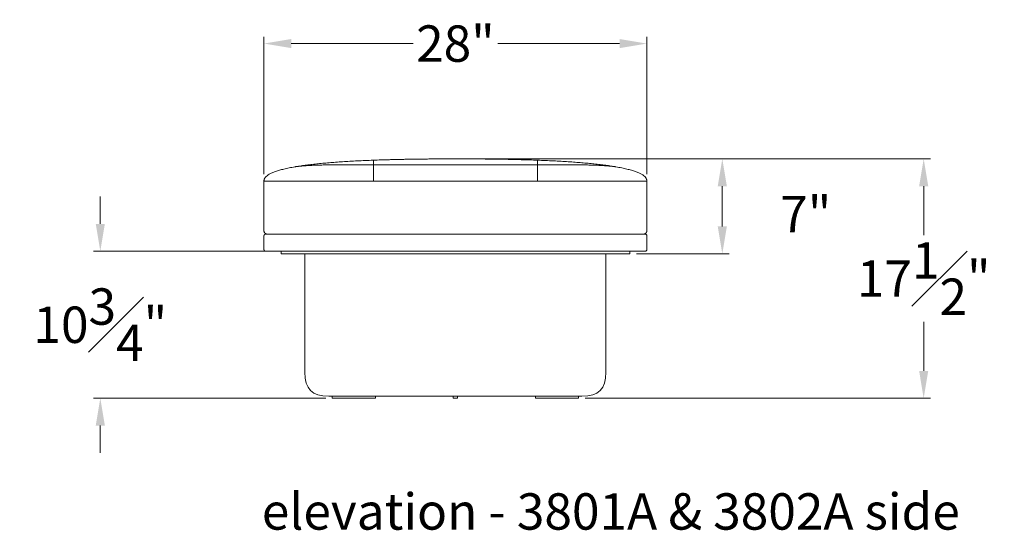
# Model space of a CAD drawing. Extents: x 5 to 1695, y -1502 to 131.
# Drawn here: x 842 to 914, y -458 to -420 of the extents above; entities that cross this region are included whole.
import ezdxf

# ---------------------------------------------------------------- set-up
doc = ezdxf.new("R2010")
doc.units = 0
doc.header["$MEASUREMENT"] = 0
doc.layers.get('DEFPOINTS').update_dxf_attribs({"linetype": 'CONTINUOUS'})
for name, color, linetype, lineweight in [('2D', 7, 'CONTINUOUS', 20), ('DIMENSIONS', 7, 'CONTINUOUS', 5), ('NOTES', 7, 'CONTINUOUS', 20)]:
    doc.layers.add(name, color=color, linetype=linetype, lineweight=lineweight)
doc.styles.add('DEFAULT', font='@Arial Unicode MS')
doc.styles.add('PRODUCT NOTES', font='arial.ttf', dxfattribs={"height": 1})
doc.dimstyles.new('DIMENSION_STYLE', dxfattribs={"dimtxt": 1, "dimasz": 1, "dimexe": 0.5, "dimexo": 0.5, "dimgap": 0.5, "dimtad": 0, "dimtih": 1, "dimtoh": 1, "dimdec": 3, "dimzin": 0, "dimdsep": 46, "dimlunit": 5, "dimtxsty": 'DEFAULT', "dimcen": 0.5, "dimadec": 0, "dimazin": 0, "dimtfac": 1, "dimtdec": 3, "dimtofl": 0, "dimtmove": 2, "dimatfit": 3, "dimfxl": 1, "dimfrac": 1, "dimtolj": 1, "dimtzin": 0, "dimarcsym": 0})
doc.dimstyles.new('DIMENSION_STYLE_01', dxfattribs={"dimtxt": 1, "dimasz": 1, "dimexe": 0.5, "dimexo": 0.5, "dimgap": 0.5, "dimtad": 0, "dimtih": 1, "dimtoh": 1, "dimdec": 3, "dimzin": 0, "dimdsep": 46, "dimlunit": 5, "dimtxsty": 'DEFAULT', "dimcen": 0.5, "dimadec": 0, "dimazin": 0, "dimtfac": 1, "dimtdec": 3, "dimtofl": 0, "dimtmove": 2, "dimatfit": 3, "dimfxl": 1, "dimfrac": 1, "dimtolj": 1, "dimtzin": 0, "dimarcsym": 0})

# ---------------------------------------------------------------- blocks, each defined once
blk = doc.blocks.new('*D12')
at = {"layer": 'DEFPOINTS', "color": 0, "ltscale": 2, "transparency": 16777216}
for p in [(873.589, -430.653, 7.891), (907.829, -430.653), (882.575, -448.154, 7.891)]:
    blk.add_point(p, dxfattribs=at)
at = {"layer": 'DIMENSIONS', "ltscale": 2, "transparency": 16777216}
for p, q in [((874.089, -430.653), (908.329, -430.653)), ((907.829, -432.653), (907.829, -436.231)), ((907.829, -446.154), (907.829, -442.576)), ((883.075, -448.154), (908.329, -448.154))]:
    blk.add_line(p, q, dxfattribs=at)
for points in [[(907.496, -432.653), (908.163, -432.653), (907.829, -430.653)], [(907.496, -446.154), (908.163, -446.154), (907.829, -448.154)]]:
    blk.add_solid(points, dxfattribs=at)
at = {"layer": 'DIMENSIONS', "ltscale": 2, "transparency": 16777216, "insert": (907.829, -439.404), "char_height": 2.66, "attachment_point": 5, "style": 'DEFAULT'}
blk.add_mtext('\\A1;17{\\H1.000000x;\\S1#2;}"', dxfattribs=at)
blk = doc.blocks.new('*D13')
at = {"layer": 'DEFPOINTS', "color": 0, "ltscale": 2, "transparency": 16777216}
for p in [(847.624, -437.403), (860.837, -437.403), (864.609, -448.154)]:
    blk.add_point(p, dxfattribs=at)
at = {"layer": 'DIMENSIONS', "ltscale": 2, "transparency": 16777216}
for p, q in [((847.624, -435.403), (847.624, -433.403)), ((860.337, -437.403), (847.124, -437.403)), ((864.109, -448.154), (847.124, -448.154)), ((847.624, -450.154), (847.624, -452.154))]:
    blk.add_line(p, q, dxfattribs=at)
for points in [[(847.291, -435.403), (847.958, -435.403), (847.624, -437.403)], [(847.291, -450.154), (847.958, -450.154), (847.624, -448.154)]]:
    blk.add_solid(points, dxfattribs=at)
at = {"layer": 'DIMENSIONS', "ltscale": 2, "transparency": 16777216, "insert": (847.624, -442.779), "char_height": 2.66, "attachment_point": 5, "style": 'DEFAULT'}
blk.add_mtext('\\A1;10{\\H1.000000x;\\S3#4;}"', dxfattribs=at)
blk = doc.blocks.new('*D16')
at = {"layer": 'DEFPOINTS', "color": 0, "ltscale": 2, "transparency": 16777216}
for p in [(887.589, -422.224), (859.589, -432.278), (887.589, -432.278)]:
    blk.add_point(p, dxfattribs=at)
at = {"layer": 'DIMENSIONS', "ltscale": 2, "transparency": 16777216}
for p, q in [((859.589, -431.778), (859.589, -421.724)), ((887.589, -431.778), (887.589, -421.724)), ((861.589, -422.224), (870.498, -422.224)), ((885.589, -422.224), (876.68, -422.224))]:
    blk.add_line(p, q, dxfattribs=at)
for points in [[(861.589, -421.891), (861.589, -422.557), (859.589, -422.224)], [(885.589, -421.891), (885.589, -422.557), (887.589, -422.224)]]:
    blk.add_solid(points, dxfattribs=at)
at = {"layer": 'DIMENSIONS', "ltscale": 2, "transparency": 16777216, "insert": (873.589, -422.224), "char_height": 2.66, "attachment_point": 5, "style": 'DEFAULT'}
blk.add_mtext('\\A1;28"', dxfattribs=at)
blk = doc.blocks.new('*D19')
at = {"layer": 'DEFPOINTS', "color": 0, "ltscale": 2, "transparency": 16777216}
for p in [(873.589, -430.653), (893.104, -430.653), (886.337, -437.591)]:
    blk.add_point(p, dxfattribs=at)
at = {"layer": 'DIMENSIONS', "ltscale": 2, "transparency": 16777216}
for p, q in [((874.089, -430.653), (893.604, -430.653)), ((893.104, -435.591), (893.104, -432.653)), ((886.837, -437.591), (893.604, -437.591))]:
    blk.add_line(p, q, dxfattribs=at)
for points in [[(892.771, -432.653), (893.438, -432.653), (893.104, -430.653)], [(892.771, -435.591), (893.438, -435.591), (893.104, -437.591)]]:
    blk.add_solid(points, dxfattribs=at)
at = {"layer": 'DIMENSIONS', "ltscale": 2, "transparency": 16777216, "insert": (899.208, -434.691), "char_height": 2.66, "attachment_point": 5, "style": 'DEFAULT'}
blk.add_mtext('\\A1;7"', dxfattribs=at)

msp = doc.modelspace()

# ---------------------------------------------------------------- linework, layer by layer
at = {"layer": '2D', "extrusion": (2.22045e-16, 1, 2.22045e-16)}
for p, q in [((867.70453, -448.15429), (864.61743, -448.15429)), ((873.4312, -448.13866), (873.4312, -447.99681)), ((873.71491, -448.15429), (873.46245, -448.15429)), ((873.74616, -448.13866), (873.74616, -447.99681)), ((882.55985, -448.15429), (879.47274, -448.15429))]:
    msp.add_line(p, q, dxfattribs=at)
at = {"layer": '2D'}
for points, degree in [([(859.58867, -432.27806), (859.58867, -431.62544), (861.84674, -431.23492)], 2), ([(861.84674, -431.23492), (863.83891, -430.89039), (867.58867, -430.74986)], 2), ([(865.17691, -431.08393), (867.58867, -431.08393)], 1), ([(867.58867, -430.74986), (867.77883, -430.74274), (867.97238, -430.736), (868.16932, -430.72966)], 3), ([(867.58867, -431.08393), (879.58867, -431.08393)], 1), ([(868.16932, -430.72966), (870.54901, -430.65306), (873.58867, -430.65306)], 2), ([(873.58867, -430.65306), (875.61511, -430.65306), (877.42157, -430.67859), (879.00803, -430.72966)], 3), ([(879.00803, -430.72966), (879.20497, -430.736), (879.39851, -430.74274), (879.58867, -430.74986)], 3), ([(879.58867, -430.74986), (883.33844, -430.89039), (885.33061, -431.23492)], 2), ([(879.58867, -431.08393), (882.00044, -431.08393)], 1), ([(885.33061, -431.23492), (887.58867, -431.62544), (887.58867, -432.27806)], 2), ([(859.58867, -432.27806), (859.58867, -435.90306)], 1), ([(862.58867, -432.27806), (867.58867, -432.27806)], 1), ([(867.58867, -432.27806), (879.58867, -432.27806)], 1), ([(879.58867, -432.27806), (884.58867, -432.27806)], 1), ([(887.58867, -435.90306), (887.58867, -432.27806)], 1), ([(859.58867, -437.27806), (859.58867, -436.27806)], 1), ([(884.58867, -436.15306), (862.58867, -436.15306)], 1), ([(887.58867, -436.27806), (887.58867, -437.27806)], 1), ([(860.83694, -437.40306), (860.83694, -437.59056)], 1), ([(885.83694, -437.59056), (861.33694, -437.59056)], 1), ([(862.58867, -437.40306), (884.58867, -437.40306)], 1), ([(862.58867, -446.24681), (862.58867, -437.59056)], 1), ([(884.58867, -446.24681), (884.58867, -437.59056)], 1), ([(886.33694, -437.40306), (886.33694, -437.59056)], 1), ([(864.33867, -447.99681), (863.08867, -447.99681), (862.58867, -447.49681), (862.58867, -446.24681)], 3), ([(882.83867, -447.99681), (884.08867, -447.99681), (884.58867, -447.49681), (884.58867, -446.24681)], 3), ([(882.83867, -447.99681), (864.33867, -447.99681)], 1), ([(864.58618, -447.99681), (864.58618, -448.13866)], 1), ([(867.73582, -448.13866), (867.73582, -447.99681)], 1), ([(879.44149, -447.99681), (879.44149, -448.13866)], 1), ([(882.5911, -448.13866), (882.5911, -447.99681)], 1)]:
    msp.add_open_spline(points, degree=degree, dxfattribs=at)
for points, knots in [([(861.84674, -431.23492), (861.86577, -431.23163), (861.88322, -431.22883), (861.89825, -431.2265), (861.91604, -431.22375), (861.93335, -431.22121), (861.94985, -431.21889), (861.98478, -431.21397), (862.01964, -431.20951), (862.05323, -431.20548), (862.08764, -431.20136), (862.12236, -431.1975), (862.15679, -431.1939), (862.19108, -431.19031), (862.22577, -431.1869), (862.26049, -431.18367), (862.29478, -431.18048), (862.32946, -431.17743), (862.36429, -431.17451), (862.39862, -431.17164), (862.43331, -431.16888), (862.46819, -431.16623), (862.53632, -431.16105), (862.60599, -431.15623), (862.67619, -431.15176), (862.7446, -431.14739), (862.81423, -431.14331), (862.88434, -431.1395), (862.953, -431.13577), (863.02259, -431.13227), (863.09257, -431.129), (863.16145, -431.12579), (863.23103, -431.12277), (863.30086, -431.11996), (863.36993, -431.11718), (863.43951, -431.11458), (863.5092, -431.11216), (863.57845, -431.10976), (863.64803, -431.10752), (863.71759, -431.10546), (863.78701, -431.1034), (863.8566, -431.10149), (863.92602, -431.09975), (863.99559, -431.098), (864.06519, -431.09641), (864.13447, -431.09496), (864.2042, -431.09351), (864.27379, -431.09221), (864.34294, -431.09105), (864.41281, -431.08988), (864.48241, -431.08886), (864.55142, -431.08799), (864.62144, -431.0871), (864.69105, -431.08636), (864.7599, -431.08576), (864.83009, -431.08516), (864.89971, -431.0847), (864.9684, -431.0844), (865.03876, -431.08409), (865.1084, -431.08393), (865.17691, -431.08393)], [0, 0, 0, 0, 0.015625, 0.015625, 0.015625, 0.03125, 0.03125, 0.03125, 0.0625, 0.0625, 0.0625, 0.09375, 0.09375, 0.09375, 0.125, 0.125, 0.125, 0.15625, 0.15625, 0.15625, 0.1875, 0.1875, 0.1875, 0.25, 0.25, 0.25, 0.3125, 0.3125, 0.3125, 0.375, 0.375, 0.375, 0.4375, 0.4375, 0.4375, 0.5, 0.5, 0.5, 0.5625, 0.5625, 0.5625, 0.625, 0.625, 0.625, 0.6875, 0.6875, 0.6875, 0.75, 0.75, 0.75, 0.8125, 0.8125, 0.8125, 0.875, 0.875, 0.875, 0.9375, 0.9375, 0.9375, 1, 1, 1, 1]), ([(867.58867, -430.82555), (867.58867, -430.82292), (867.58867, -430.82046), (867.58867, -430.81815), (867.58867, -430.81568), (867.58867, -430.81335), (867.58867, -430.81115), (867.58867, -430.80881), (867.58867, -430.8066), (867.58867, -430.8045), (867.58867, -430.8023), (867.58867, -430.8002), (867.58867, -430.79821), (867.58867, -430.79393), (867.58867, -430.79008), (867.58867, -430.7866), (867.58867, -430.78276), (867.58867, -430.77933), (867.58867, -430.77626), (867.58867, -430.77459), (867.58867, -430.77302), (867.58867, -430.77155), (867.58867, -430.76998), (867.58867, -430.76852), (867.58867, -430.76715), (867.58867, -430.76568), (867.58867, -430.76433), (867.58867, -430.76307), (867.58867, -430.76171), (867.58867, -430.76047), (867.58867, -430.75934), (867.58867, -430.7581), (867.58867, -430.75698), (867.58867, -430.756), (867.58867, -430.75489), (867.58867, -430.75393), (867.58867, -430.75313), (867.58867, -430.75218), (867.58867, -430.75144), (867.58867, -430.75091), (867.58867, -430.75059), (867.58867, -430.75035), (867.58867, -430.75017), (867.58867, -430.74997), (867.58867, -430.74986), (867.58867, -430.74986)], [0, 0, 0, 0, 0.0625, 0.0625, 0.0625, 0.125, 0.125, 0.125, 0.1875, 0.1875, 0.1875, 0.25, 0.25, 0.25, 0.375, 0.375, 0.375, 0.5, 0.5, 0.5, 0.5625, 0.5625, 0.5625, 0.625, 0.625, 0.625, 0.6875, 0.6875, 0.6875, 0.75, 0.75, 0.75, 0.8125, 0.8125, 0.8125, 0.875, 0.875, 0.875, 0.9375, 0.9375, 0.9375, 0.96875, 0.96875, 0.96875, 1, 1, 1, 1]), ([(867.58867, -430.82555), (867.58867, -430.83261), (867.58867, -430.84012), (867.58867, -430.8481), (867.58867, -430.85587), (867.58867, -430.8641), (867.58867, -430.87285), (867.58867, -430.88139), (867.58867, -430.89043), (867.58867, -430.90001), (867.58867, -430.90941), (867.58867, -430.91934), (867.58867, -430.92986), (867.58867, -430.94022), (867.58867, -430.95116), (867.58867, -430.96273), (867.58867, -430.97417), (867.58867, -430.98625), (867.58867, -430.99901), (867.58867, -431.0117), (867.58867, -431.02507), (867.58867, -431.0392), (867.58867, -431.05332), (867.58867, -431.06821), (867.58867, -431.08393)], [0, 0, 0, 0, 0.125, 0.125, 0.125, 0.25, 0.25, 0.25, 0.375, 0.375, 0.375, 0.5, 0.5, 0.5, 0.625, 0.625, 0.625, 0.75, 0.75, 0.75, 0.875, 0.875, 0.875, 1, 1, 1, 1]), ([(867.58867, -431.08393), (867.58867, -431.10134), (867.58867, -431.11979), (867.58867, -431.13937), (867.58867, -431.15928), (867.58867, -431.18037), (867.58867, -431.20277), (867.58867, -431.25001), (867.58867, -431.3031), (867.58867, -431.36319), (867.58867, -431.39633), (867.58867, -431.43159), (867.58867, -431.46918), (867.58867, -431.51161), (867.58867, -431.55693), (867.58867, -431.60544), (867.58867, -431.63336), (867.58867, -431.6623), (867.58867, -431.69232), (867.58867, -431.72727), (867.58867, -431.76361), (867.58867, -431.80142), (867.58867, -431.85048), (867.58867, -431.90182), (867.58867, -431.95557), (867.58867, -431.99371), (867.58867, -432.03296), (867.58867, -432.07332), (867.58867, -432.10145), (867.58867, -432.13007), (867.58867, -432.15919), (867.58867, -432.19801), (867.58867, -432.23763), (867.58867, -432.27806)], [0, 0, 0, 0, 0.125, 0.125, 0.125, 0.25, 0.25, 0.25, 0.5, 0.5, 0.5, 0.625, 0.625, 0.625, 0.75, 0.75, 0.75, 0.8125, 0.8125, 0.8125, 0.875, 0.875, 0.875, 0.9375, 0.9375, 0.9375, 0.96875, 0.96875, 0.96875, 0.984375, 0.984375, 0.984375, 1, 1, 1, 1]), ([(879.58867, -430.74986), (879.58867, -430.74986), (879.58867, -430.74997), (879.58867, -430.75017), (879.58867, -430.75035), (879.58867, -430.75059), (879.58867, -430.75091), (879.58867, -430.75144), (879.58867, -430.75218), (879.58867, -430.75313), (879.58867, -430.75393), (879.58867, -430.75489), (879.58867, -430.756), (879.58867, -430.75698), (879.58867, -430.7581), (879.58867, -430.75934), (879.58867, -430.76047), (879.58867, -430.76171), (879.58867, -430.76307), (879.58867, -430.76433), (879.58867, -430.76568), (879.58867, -430.76715), (879.58867, -430.76852), (879.58867, -430.76998), (879.58867, -430.77155), (879.58867, -430.77302), (879.58867, -430.77459), (879.58867, -430.77626), (879.58867, -430.77933), (879.58867, -430.78276), (879.58867, -430.7866), (879.58867, -430.79008), (879.58867, -430.79393), (879.58867, -430.79821), (879.58867, -430.8002), (879.58867, -430.8023), (879.58867, -430.8045), (879.58867, -430.8066), (879.58867, -430.80881), (879.58867, -430.81115), (879.58867, -430.81335), (879.58867, -430.81568), (879.58867, -430.81815), (879.58867, -430.82046), (879.58867, -430.82292), (879.58867, -430.82555)], [0, 0, 0, 0, 0.03125, 0.03125, 0.03125, 0.0625, 0.0625, 0.0625, 0.125, 0.125, 0.125, 0.1875, 0.1875, 0.1875, 0.25, 0.25, 0.25, 0.3125, 0.3125, 0.3125, 0.375, 0.375, 0.375, 0.4375, 0.4375, 0.4375, 0.5, 0.5, 0.5, 0.625, 0.625, 0.625, 0.75, 0.75, 0.75, 0.8125, 0.8125, 0.8125, 0.875, 0.875, 0.875, 0.9375, 0.9375, 0.9375, 1, 1, 1, 1]), ([(879.58867, -431.08393), (879.58867, -431.06821), (879.58867, -431.05332), (879.58867, -431.0392), (879.58867, -431.02507), (879.58867, -431.0117), (879.58867, -430.99901), (879.58867, -430.98625), (879.58867, -430.97417), (879.58867, -430.96273), (879.58867, -430.95116), (879.58867, -430.94022), (879.58867, -430.92986), (879.58867, -430.91934), (879.58867, -430.90941), (879.58867, -430.90001), (879.58867, -430.89043), (879.58867, -430.88139), (879.58867, -430.87285), (879.58867, -430.8641), (879.58867, -430.85587), (879.58867, -430.8481), (879.58867, -430.84012), (879.58867, -430.83261), (879.58867, -430.82555)], [0, 0, 0, 0, 0.125, 0.125, 0.125, 0.25, 0.25, 0.25, 0.375, 0.375, 0.375, 0.5, 0.5, 0.5, 0.625, 0.625, 0.625, 0.75, 0.75, 0.75, 0.875, 0.875, 0.875, 1, 1, 1, 1]), ([(879.58867, -432.27806), (879.58867, -432.25031), (879.58867, -432.22294), (879.58867, -432.19594), (879.58867, -432.15468), (879.58867, -432.11438), (879.58867, -432.07504), (879.58867, -432.03463), (879.58867, -431.99535), (879.58867, -431.95717), (879.58867, -431.90333), (879.58867, -431.85191), (879.58867, -431.80278), (879.58867, -431.76479), (879.58867, -431.72828), (879.58867, -431.69317), (879.58867, -431.66304), (879.58867, -431.634), (879.58867, -431.60598), (879.58867, -431.55739), (879.58867, -431.512), (879.58867, -431.46951), (879.58867, -431.43187), (879.58867, -431.39657), (879.58867, -431.36339), (879.58867, -431.30325), (879.58867, -431.25011), (879.58867, -431.20283), (879.58867, -431.18042), (879.58867, -431.15932), (879.58867, -431.1394), (879.58867, -431.11981), (879.58867, -431.10135), (879.58867, -431.08393)], [0, 0, 0, 0, 0.01041667, 0.01041667, 0.01041667, 0.03125, 0.03125, 0.03125, 0.0625, 0.0625, 0.0625, 0.125, 0.125, 0.125, 0.1875, 0.1875, 0.1875, 0.25, 0.25, 0.25, 0.375, 0.375, 0.375, 0.5, 0.5, 0.5, 0.75, 0.75, 0.75, 0.875, 0.875, 0.875, 1, 1, 1, 1]), ([(882.00044, -431.08393), (882.06895, -431.08393), (882.13858, -431.08409), (882.20895, -431.0844), (882.27764, -431.0847), (882.34726, -431.08516), (882.41745, -431.08576), (882.48629, -431.08636), (882.5559, -431.0871), (882.62593, -431.08799), (882.69493, -431.08886), (882.76452, -431.08988), (882.8344, -431.09105), (882.90354, -431.09221), (882.97313, -431.09351), (883.04285, -431.09496), (883.11213, -431.09641), (883.18172, -431.098), (883.25129, -431.09975), (883.32071, -431.10149), (883.3903, -431.10339), (883.45971, -431.10546), (883.52928, -431.10752), (883.59886, -431.10976), (883.66812, -431.11216), (883.73782, -431.11458), (883.80741, -431.11718), (883.87649, -431.11996), (883.94633, -431.12277), (884.01591, -431.12579), (884.0848, -431.129), (884.15478, -431.13227), (884.22438, -431.13577), (884.29304, -431.1395), (884.36316, -431.14331), (884.43278, -431.1474), (884.5012, -431.15176), (884.57138, -431.15623), (884.64105, -431.16105), (884.70918, -431.16623), (884.74405, -431.16888), (884.77874, -431.17164), (884.81306, -431.17451), (884.84789, -431.17743), (884.88257, -431.18048), (884.91686, -431.18367), (884.95157, -431.1869), (884.98626, -431.19031), (885.02056, -431.1939), (885.05498, -431.1975), (885.0897, -431.20136), (885.12411, -431.20548), (885.1577, -431.2095), (885.19256, -431.21397), (885.22749, -431.21889), (885.24399, -431.22121), (885.26131, -431.22375), (885.27909, -431.2265), (885.29412, -431.22883), (885.31158, -431.23163), (885.33061, -431.23492)], [0, 0, 0, 0, 0.0625, 0.0625, 0.0625, 0.125, 0.125, 0.125, 0.1875, 0.1875, 0.1875, 0.25, 0.25, 0.25, 0.3125, 0.3125, 0.3125, 0.375, 0.375, 0.375, 0.4375, 0.4375, 0.4375, 0.5, 0.5, 0.5, 0.5625, 0.5625, 0.5625, 0.625, 0.625, 0.625, 0.6875, 0.6875, 0.6875, 0.75, 0.75, 0.75, 0.8125, 0.8125, 0.8125, 0.84375, 0.84375, 0.84375, 0.875, 0.875, 0.875, 0.90625, 0.90625, 0.90625, 0.9375, 0.9375, 0.9375, 0.96875, 0.96875, 0.96875, 0.984375, 0.984375, 0.984375, 1, 1, 1, 1])]:
    msp.add_open_spline(points, degree=3, knots=knots, dxfattribs=at)
for points, weights in [([(862.58867, -432.27806), (859.58867, -432.27806), (859.58867, -432.27806)], [1, 0.707106781187, 1]), ([(859.58867, -435.90306), (859.58867, -436.15306), (859.83867, -436.15306)], [1, 0.707106781187, 1]), ([(859.58867, -436.27806), (859.58867, -436.15306), (859.71367, -436.15306)], [1, 0.707106781187, 1]), ([(887.46367, -436.15306), (887.46367, -436.15306), (884.58867, -436.15306)], [1, 0.707106781187, 1]), ([(887.58867, -435.90306), (887.58867, -436.15306), (887.33867, -436.15306)], [1, 0.707106781187, 1]), ([(887.46367, -436.15306), (887.58867, -436.15306), (887.58867, -436.27806)], [1, 0.707106781187, 1]), ([(859.58867, -437.27806), (859.58867, -437.40306), (859.71367, -437.40306)], [1, 0.707106781187, 1]), ([(860.83694, -437.59056), (860.83694, -437.59056), (861.33694, -437.59056)], [1, 0.707106781187, 1]), ([(886.33868, -437.40429), (886.33868, -437.40429), (886.33694, -437.40429)], [1, 0.991769488998, 0.985318822855]), ([(864.6018, -448.15429), (864.60182, -448.15429), (864.60184, -448.15429)], [0.999503979786, 0.999751176536, 1]), ([(867.70453, -448.15429), (867.72016, -448.15429), (867.72016, -448.15429)], [1, 0.707106790095, 1]), ([(873.44682, -448.15429), (873.44682, -448.15429), (873.44682, -448.15429)], [1, 0.999982520971, 0.999965049969]), ([(873.74616, -448.13866), (873.74616, -448.13866), (873.74616, -448.13866)], [1, 0.998683213267, 0.997411983986]), ([(879.45712, -448.15429), (879.45714, -448.15429), (879.45716, -448.15429)], [0.999503979786, 0.999751176536, 1]), ([(882.55985, -448.15429), (882.57547, -448.15429), (882.57547, -448.15429)], [1, 0.707106790095, 1]), ([(882.59114, -448.13866), (882.59114, -448.13866), (882.5911, -448.13866)], [1, 0.99504785219, 0.990740045345])]:
    msp.add_rational_spline(points, weights, degree=2, dxfattribs=at)
for points, weights, knots in [([(887.58867, -432.27806), (887.58867, -432.27806), (886.70999, -432.27806), (885.83131, -432.27806), (884.58867, -432.27806)], [1, 0.923879532511, 1, 0.923879532511, 1], [0, 0, 0, 0.78539816, 0.78539816, 1.57079633, 1.57079633, 1.57079633]), ([(862.58867, -436.15306), (861.39781, -436.15306), (860.55574, -436.15306), (859.71367, -436.15306), (859.71367, -436.15306)], [1, 0.923879532511, 1, 0.923879532511, 1], [0, 0, 0, 0.78539816, 0.78539816, 1.57079633, 1.57079633, 1.57079633]), ([(859.71367, -437.40306), (859.71367, -437.40306), (860.55574, -437.40306), (861.39781, -437.40306), (862.58867, -437.40306)], [1, 0.923879532511, 1, 0.923879532511, 1], [0, 0, 0, 0.78539816, 0.78539816, 1.57079633, 1.57079633, 1.57079633]), ([(884.58867, -437.40306), (885.77954, -437.40306), (886.62161, -437.40306), (887.46367, -437.40306), (887.46367, -437.40306)], [1, 0.923879532511, 1, 0.923879532511, 1], [0, 0, 0, 0.78539816, 0.78539816, 1.57079633, 1.57079633, 1.57079633]), ([(885.83694, -437.59056), (886.04405, -437.59056), (886.19049, -437.59056), (886.33694, -437.59056), (886.33694, -437.59056)], [1, 0.923879532511, 1, 0.923879532511, 1], [0, 0, 0, 0.78539816, 0.78539816, 1.57079633, 1.57079633, 1.57079633]), ([(887.46367, -437.40306), (887.51545, -437.40306), (887.55206, -437.36645), (887.58867, -437.32984), (887.58867, -437.27806)], [1, 0.923879532511, 1, 0.923879532511, 1], [0, 0, 0, 0.78539816, 0.78539816, 1.57079633, 1.57079633, 1.57079633]), ([(864.6018, -448.15429), (864.59533, -448.15429), (864.59075, -448.14971), (864.58618, -448.14514), (864.58618, -448.13866)], [1, 0.923879532421, 1, 0.923879532421, 1], [4.71238898, 4.71238898, 4.71238898, 5.49778714, 5.49778714, 6.28318531, 6.28318531, 6.28318531]), ([(864.6018, -448.15429), (864.6018, -448.15429), (864.60638, -448.15429), (864.61096, -448.15429), (864.61743, -448.15429)], [1, 0.923879531011, 1, 0.923879531011, 1], [0, 0, 0, 0.78539817, 0.78539817, 1.57079634, 1.57079634, 1.57079634]), ([(867.7202, -448.15429), (867.72667, -448.15429), (867.73125, -448.14971), (867.73582, -448.14514), (867.73582, -448.13866)], [1, 0.923879531306, 1, 0.923879531306, 1], [4.71238897, 4.71238897, 4.71238897, 5.49778714, 5.49778714, 6.28318531, 6.28318531, 6.28318531]), ([(873.44682, -448.15429), (873.44035, -448.15429), (873.43577, -448.14971), (873.4312, -448.14514), (873.4312, -448.13866)], [1, 0.923879531551, 1, 0.923879531551, 1], [0.00000001, 0.00000001, 0.00000001, 0.78539818, 0.78539818, 1.57079635, 1.57079635, 1.57079635]), ([(873.44682, -448.15429), (873.44682, -448.15429), (873.4514, -448.15429), (873.45597, -448.15429), (873.46245, -448.15429)], [1, 0.923879531851, 1, 0.923879531851, 1], [0.00000001, 0.00000001, 0.00000001, 0.78539817, 0.78539817, 1.57079634, 1.57079634, 1.57079634]), ([(873.71491, -448.15429), (873.72138, -448.15429), (873.72595, -448.15429), (873.73053, -448.15429), (873.73053, -448.15429)], [1, 0.923879531011, 1, 0.923879531011, 1], [0, 0, 0, 0.78539817, 0.78539817, 1.57079634, 1.57079634, 1.57079634]), ([(873.74616, -448.13866), (873.74616, -448.14514), (873.74158, -448.14971), (873.737, -448.15429), (873.73053, -448.15429)], [1, 0.923879530131, 1, 0.923879530131, 1], [6.28318531, 6.28318531, 6.28318531, 7.06858348, 7.06858348, 7.85398166, 7.85398166, 7.85398166]), ([(879.45712, -448.15429), (879.45065, -448.15429), (879.44607, -448.14971), (879.44149, -448.14514), (879.44149, -448.13866)], [1, 0.923879532421, 1, 0.923879532421, 1], [4.71238898, 4.71238898, 4.71238898, 5.49778714, 5.49778714, 6.28318531, 6.28318531, 6.28318531]), ([(879.45712, -448.15429), (879.45712, -448.15429), (879.46169, -448.15429), (879.46627, -448.15429), (879.47274, -448.15429)], [1, 0.923879531011, 1, 0.923879531011, 1], [0, 0, 0, 0.78539817, 0.78539817, 1.57079634, 1.57079634, 1.57079634]), ([(882.5911, -448.13866), (882.5911, -448.14514), (882.58652, -448.14971), (882.58195, -448.15429), (882.57547, -448.15429)], [1, 0.923879531216, 1, 0.923879531216, 1], [3.14159265, 3.14159265, 3.14159265, 3.92699082, 3.92699082, 4.71238899, 4.71238899, 4.71238899])]:
    msp.add_rational_spline(points, weights, degree=2, knots=knots, dxfattribs=at)

# ---------------------------------------------------------------- texts
at = {"layer": 'NOTES', "style": 'PRODUCT NOTES'}
msp.add_text('elevation - 3801A & 3802A side', height=2.66, dxfattribs=at).set_placement((859.43242, -457.75914, -15.78198))

# ---------------------------------------------------------------- dimensions: what is measured, and where the dimension line sits
at = {"layer": 'DIMENSIONS', "ltscale": 2}
dim = msp.add_linear_dim(base=(887.58867, -422.22399), p1=(859.58867, -432.27806), p2=(887.58867, -432.27806), dimstyle='DIMENSION_STYLE_01', override={"dimscale": 0, "dimtxt": 2.66, "dimasz": 2, "dimpost": '"', "dimclrd": 256, "dimclre": 256, "dimclrt": 256, "dimlwd": 65535, "dimlwe": 65535}, dxfattribs=at)
dim.commit()
dim.dimension.update_dxf_attribs({"geometry": '*D16', "text_midpoint": (873.58867, -422.22399)})
for base, p1, p2, dimstyle, picture, middle in [((907.82935, -430.65306, -7.89099), (882.57504, -448.15429), (873.58867, -430.65306), 'DIMENSION_STYLE', '*D12', (907.82935, -439.40367, -7.89099)), ((847.62434, -437.40306), (864.60922, -448.15429), (860.83694, -437.40306), 'DIMENSION_STYLE_01', '*D13', (847.62434, -442.77867))]:
    dim = msp.add_linear_dim(base=base, p1=p1, p2=p2, angle=90, dimstyle=dimstyle, override={"dimscale": 0, "dimtxt": 2.66, "dimasz": 2, "dimpost": '"', "dimclrd": 256, "dimclre": 256, "dimclrt": 256, "dimlwd": 65535, "dimlwe": 65535}, dxfattribs=at)
    dim.commit()
    dim.dimension.update_dxf_attribs({"geometry": picture, "text_midpoint": middle})
dim = msp.add_linear_dim(base=(893.1044032628, -430.6530591946), p1=(886.3369400415, -437.5905591946), p2=(873.5886732865, -430.6530591946), angle=90, dimstyle='DIMENSION_STYLE_01', override={"dimscale": 0, "dimtxt": 2.66, "dimasz": 2, "dimpost": '"', "dimclrd": 256, "dimclre": 256, "dimclrt": 256, "dimlwd": 65535, "dimlwe": 65535}, dxfattribs=at)
dim.commit()
dim.dimension.update_dxf_attribs({"geometry": '*D19', "text_midpoint": (899.2081013678, -434.6912215217), "dimtype": 160})

doc.saveas('drawing.dxf')
